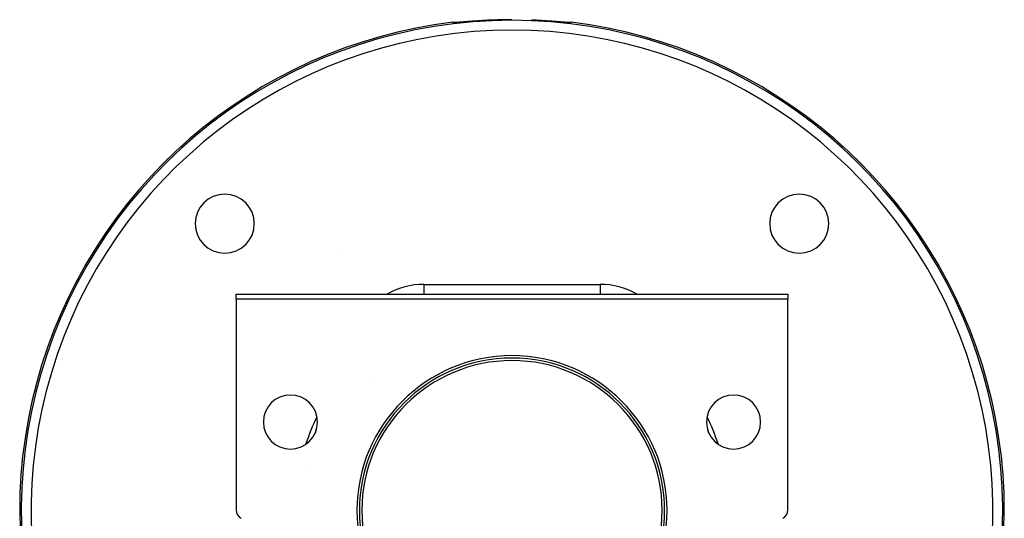
# Model space of a CAD drawing. Units: millimetres. Extents: x 24 to 1122, y -586 to 273.
# Drawn here: x 323 to 523, y -127 to -26 of the extents above; entities that cross this region are included whole.
import ezdxf

# ---------------------------------------------------------------- set-up
doc = ezdxf.new("R2010")
doc.units = ezdxf.units.MM
doc.linetypes.add('DASHED', pattern=[9.652, 8.128, -1.524])
doc.layers.add('nevidi', color=4, linetype='DASHED')

msp = doc.modelspace()

# ---------------------------------------------------------------- linework, layer by layer
at = {"color": 2}
for p, q in [((411.69, -26.58), (411.69, -26.58)), ((412.59, -26.52), (412.58, -26.52)), ((413.14, -26.47), (413.12, -26.48)), ((413.57, -26.44), (413.55, -26.44)), ((414.3, -26.38), (414.29, -26.38)), ((415.01, -26.32), (414.98, -26.33)), ((415.05, -26.32), (415.05, -26.32)), ((423, -26), (423, -26)), ((433.13, -26.5), (433.09, -26.49)), ((433.35, -26.51), (433.33, -26.51)), ((433.83, -26.55), (433.69, -26.54)), ((387.95, -73.46), (387.95, -73.46)), ((367, -82.81), (367, -81.81)), ((367, -81.81), (479, -81.81)), ((479, -81.81), (479, -82.81)), ((367, -82.81), (367, -125.65)), ((479, -82.81), (367, -82.81)), ((479, -125.65), (479, -82.81)), ((478.99, -89.96), (478.99, -89.96)), ((478.99, -89.96), (478.99, -89.96)), ((478.98, -90.07), (478.98, -90.08)), ((380.94, -116.85), (380.94, -116.85))]:
    msp.add_line(p, q, dxfattribs=at)
for points in [[(410.97, -26.53), (411.07, -26.52), (411.34, -26.52), (411.61, -26.56), (411.69, -26.58)], [(412.01, -26.56), (412.01, -26.56), (411.87, -26.57), (411.74, -26.58), (411.63, -26.58), (411.53, -26.59), (411.44, -26.59), (411.36, -26.59), (411.29, -26.59), (411.24, -26.59)], [(412.18, -26.55), (412.15, -26.55), (412.05, -26.56)], [(434.76, -26.59), (434.71, -26.59), (434.64, -26.59), (434.57, -26.59), (434.48, -26.59), (434.37, -26.58), (434.26, -26.58), (434.13, -26.57), (434, -26.56), (433.85, -26.55)], [(434.31, -26.58), (434.39, -26.56), (434.66, -26.52), (434.93, -26.52), (435.03, -26.53)]]:
    msp.add_lwpolyline(points, dxfattribs=at)
for centre, radius, start, end in [((423, -125.81), 100, 96.9085, 233.1042), ((423, -125.81), 99.81, 85.4325, 87.7163), ((423, -125.81), 100, 306.8958, 83.0915), ((364.66, -67.47), 6, 90, 270), ((364.66, -67.47), 6, 270, 90), ((481.34, -67.47), 6, 90, 270), ((481.34, -67.47), 6, 270, 90), ((477, -89.81), 2, 352.2181, 352.6394), ((423, -125.81), 31, 0, 180), ((423, -125.81), 30.5, 0, 180), ((378, -107.81), 5.5, 0, 180), ((468, -107.81), 5.5, 0, 180), ((378, -107.81), 5.5, 180, 0), ((468, -107.81), 5.5, 180, 0), ((423, -125.81), 43, 157.5633, 158.8587), ((423, -125.81), 43, 21.1393, 22.406), ((369, -125.65), 2, 180, 240), ((423, -125.81), 31, 180, 0), ((423, -125.81), 30.5, 180, 0), ((477, -125.65), 2, 300, 0)]:
    msp.add_arc(centre, radius, start, end, dxfattribs=at)
at = {"layer": 'nevidi', "color": 7, "linetype": 'Continuous'}
for p, q in [((410.98, -26.59), (411.07, -26.58)), ((411.49, -26.59), (411.49, -26.59)), ((411.59, -26.61), (411.59, -26.61)), ((411.67, -26.62), (411.67, -26.62)), ((405.1, -79.81), (440.9, -79.81)), ((405.1, -79.81), (405.1, -81.81)), ((440.9, -79.81), (440.9, -81.81)), ((394.31, -99.23), (394.31, -99.23))]:
    msp.add_line(p, q, dxfattribs=at)
for points in [[(410.98, -26.59), (410.97, -26.56), (410.97, -26.53)], [(415.05, -26.32), (415.04, -26.32), (414.98, -26.32), (414.8, -26.34), (414.74, -26.34), (414.56, -26.36), (414.5, -26.36), (414.33, -26.38), (414.26, -26.38), (414.09, -26.4), (414.03, -26.4), (413.86, -26.41), (413.8, -26.42), (413.63, -26.43), (413.57, -26.44), (413.41, -26.45), (413.35, -26.46), (413.19, -26.47), (413.14, -26.47), (412.98, -26.49), (412.93, -26.49), (412.78, -26.5), (412.73, -26.51), (412.59, -26.52), (412.54, -26.52), (412.4, -26.53), (412.35, -26.54), (412.22, -26.55), (412.18, -26.55), (412.05, -26.56), (412.01, -26.56), (411.9, -26.57), (411.86, -26.57), (411.75, -26.58), (411.71, -26.58), (411.62, -26.59), (411.58, -26.59), (411.49, -26.59), (411.46, -26.6), (411.38, -26.6), (411.35, -26.6), (411.28, -26.6), (411.26, -26.6), (411.2, -26.61), (411.18, -26.61), (411.13, -26.61), (411.11, -26.61), (411.07, -26.61), (411.06, -26.61), (411.03, -26.6), (411.02, -26.6), (411, -26.6), (410.99, -26.6), (410.98, -26.59), (410.98, -26.59), (410.98, -26.59)], [(411.09, -26.58), (411.16, -26.57), (411.34, -26.58), (411.35, -26.58), (411.42, -26.58), (411.46, -26.59)], [(435.02, -26.59), (435.02, -26.59), (435.02, -26.59), (435.01, -26.59), (435.01, -26.6), (434.99, -26.6), (434.98, -26.6), (434.96, -26.6), (434.94, -26.61), (434.91, -26.61), (434.89, -26.61), (434.84, -26.61), (434.82, -26.61), (434.76, -26.61), (434.74, -26.6), (434.67, -26.6), (434.65, -26.6), (434.57, -26.6), (434.54, -26.6), (434.45, -26.59), (434.42, -26.59), (434.33, -26.58), (434.29, -26.58), (434.19, -26.57), (434.15, -26.57), (434.03, -26.56), (433.99, -26.56), (433.87, -26.55), (433.83, -26.55), (433.7, -26.54), (433.65, -26.54), (433.52, -26.53), (433.47, -26.52), (433.33, -26.51), (433.28, -26.51), (433.13, -26.49), (433.07, -26.49), (432.92, -26.48), (432.87, -26.47), (432.71, -26.46), (432.65, -26.46), (432.49, -26.44), (432.43, -26.44), (432.27, -26.42), (432.21, -26.42), (432.04, -26.41), (431.98, -26.4), (431.8, -26.39), (431.74, -26.38), (431.57, -26.37), (431.5, -26.36), (431.33, -26.35), (431.26, -26.34), (431.09, -26.33), (431.02, -26.32), (430.95, -26.32)], [(435.02, -26.59), (435.01, -26.59), (434.93, -26.58), (434.84, -26.57), (434.76, -26.57), (434.65, -26.58), (434.58, -26.58), (434.53, -26.59)], [(435.03, -26.53), (435.03, -26.56), (435.02, -26.59)]]:
    msp.add_lwpolyline(points, dxfattribs=at)
for centre, radius, start, end in [((423, -125.81), 99.68, 90, 232.9656), ((423, -125.81), 99.81, 90, 94.5675), ((423, -125.81), 99.68, 307.0344, 90), ((423, -125.81), 97.68, 90, 232.0698), ((423, -125.81), 97.68, 307.9302, 90), ((405.1, -94.81), 15, 90, 119.6973), ((440.9, -94.81), 15, 60.2946, 90), ((423, -125.81), 31.5, 0, 180), ((423, -125.81), 44, 154.3585, 161.9939), ((423, -125.81), 44, 18.0061, 25.6415), ((423, -125.81), 31.5, 180, 0)]:
    msp.add_arc(centre, radius, start, end, dxfattribs=at)

doc.saveas('drawing.dxf')
